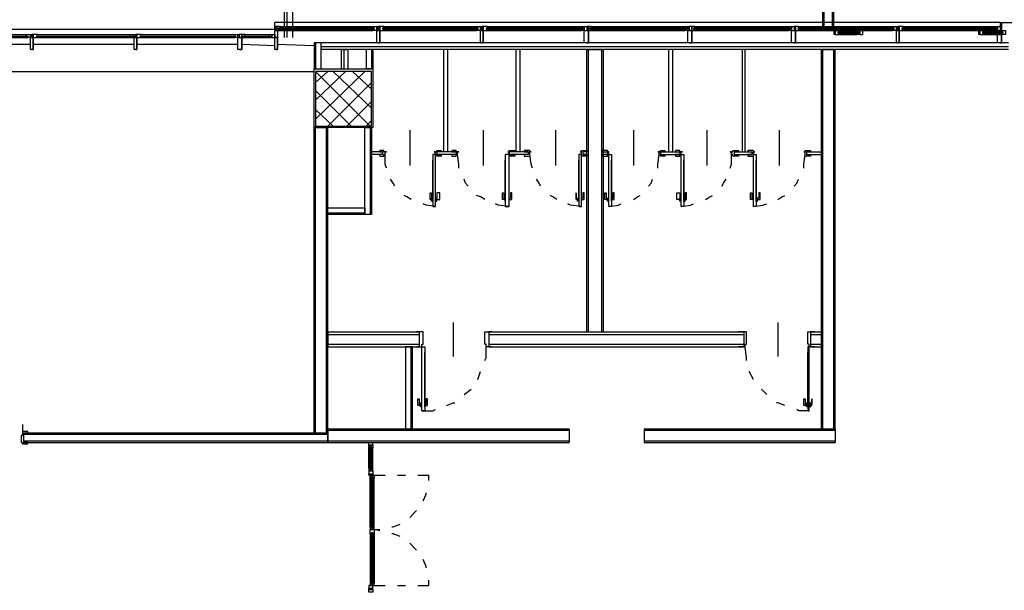
# Model space of a CAD drawing. Units: millimetres. Extents: x -11224 to 94801, y -71218 to -5280.
# Drawn here: x -11210 to -11195, y -71196 to -71188 of the extents above; entities that cross this region are included whole.
import ezdxf

# ---------------------------------------------------------------- set-up
doc = ezdxf.new("R2010")
doc.units = ezdxf.units.MM
doc.header["$LTSCALE"] = 10
doc.layers.add('P', color=250, linetype='Continuous')

msp = doc.modelspace()

# ---------------------------------------------------------------- linework, layer by layer
at = {"layer": 'P', "color": 4, "linetype": 'Continuous'}
for points in [[(-11197.905, -71188.074), (-11197.905, -71184.874)], [(-11197.885, -71188.074), (-11197.885, -71184.874)], [(-11197.765, -71188.074), (-11197.765, -71184.874)], [(-11197.745, -71188.074), (-11197.745, -71184.874)], [(-11205.805, -71187.794), (-11205.805, -71188.174)], [(-11205.765, -71187.794), (-11205.765, -71188.174)], [(-11205.685, -71187.794), (-11205.685, -71188.174)], [(-11218.595, -71188.054), (-11205.945, -71188.054), (-11205.945, -71187.954)], [(-11195.305, -71187.954), (-11205.945, -71187.954)], [(-11195.305, -71187.954), (-11205.945, -71187.954)], [(-11205.925, -71188.074), (-11205.925, -71188.014), (-11205.945, -71188.014), (-11205.945, -71188.074)], [(-11205.925, -71188.074), (-11205.925, -71188.014), (-11205.945, -71188.014), (-11205.945, -71188.074)], [(-11205.925, -71188.014), (-11205.925, -71188.074), (-11205.865, -71188.074), (-11205.865, -71188.014), (-11205.925, -71188.014)], [(-11205.925, -71188.014), (-11205.925, -71188.074), (-11205.865, -71188.074), (-11205.865, -71188.014), (-11205.925, -71188.014)], [(-11205.905, -71188.034), (-11204.485, -71188.034)], [(-11205.865, -71188.054), (-11205.905, -71188.034), (-11205.905, -71188.054), (-11205.865, -71188.034)], [(-11205.905, -71188.034), (-11204.485, -71188.034)], [(-11205.865, -71188.054), (-11205.905, -71188.034), (-11205.905, -71188.054), (-11205.865, -71188.034)], [(-11205.865, -71188.014), (-11204.505, -71188.014)], [(-11205.865, -71188.014), (-11204.505, -71188.014)], [(-11204.445, -71188.014), (-11204.445, -71188.074), (-11204.505, -71188.074), (-11204.505, -71188.014), (-11204.445, -71188.014)], [(-11204.445, -71188.014), (-11204.445, -71188.074), (-11204.505, -71188.074), (-11204.505, -71188.014), (-11204.445, -71188.014)], [(-11204.505, -71188.054), (-11204.485, -71188.034), (-11204.485, -71188.054), (-11204.505, -71188.034)], [(-11204.505, -71188.054), (-11204.485, -71188.034), (-11204.485, -71188.054), (-11204.505, -71188.034)], [(-11204.445, -71188.074), (-11204.445, -71188.014), (-11204.425, -71188.014), (-11204.425, -71188.074)], [(-11204.445, -71188.074), (-11204.445, -71188.014), (-11204.425, -71188.014), (-11204.425, -71188.074)], [(-11204.405, -71188.074), (-11204.405, -71188.014), (-11204.425, -71188.014), (-11204.425, -71188.074)], [(-11204.405, -71188.074), (-11204.405, -71188.014), (-11204.425, -71188.014), (-11204.425, -71188.074)], [(-11204.405, -71188.014), (-11204.405, -71188.074), (-11204.345, -71188.074), (-11204.345, -71188.014), (-11204.405, -71188.014)], [(-11204.405, -71188.014), (-11204.405, -71188.074), (-11204.345, -71188.074), (-11204.345, -71188.014), (-11204.405, -71188.014)], [(-11204.365, -71188.034), (-11202.965, -71188.034)], [(-11204.345, -71188.054), (-11204.365, -71188.034), (-11204.365, -71188.054), (-11204.345, -71188.034)], [(-11204.365, -71188.034), (-11202.965, -71188.034)], [(-11204.345, -71188.054), (-11204.365, -71188.034), (-11204.365, -71188.054), (-11204.345, -71188.034)], [(-11204.345, -71188.014), (-11202.985, -71188.014)], [(-11204.345, -71188.014), (-11202.985, -71188.014)], [(-11202.925, -71188.014), (-11202.925, -71188.074), (-11202.985, -71188.074), (-11202.985, -71188.014), (-11202.925, -71188.014)], [(-11202.925, -71188.014), (-11202.925, -71188.074), (-11202.985, -71188.074), (-11202.985, -71188.014), (-11202.925, -71188.014)], [(-11202.985, -71188.054), (-11202.965, -71188.034), (-11202.965, -71188.054), (-11202.985, -71188.034)], [(-11202.985, -71188.054), (-11202.965, -71188.034), (-11202.965, -71188.054), (-11202.985, -71188.034)], [(-11202.925, -71188.074), (-11202.925, -71188.014), (-11202.905, -71188.014), (-11202.905, -71188.074)], [(-11202.925, -71188.074), (-11202.925, -71188.014), (-11202.905, -71188.014), (-11202.905, -71188.074)], [(-11202.885, -71188.074), (-11202.885, -71188.014), (-11202.905, -71188.014), (-11202.905, -71188.074)], [(-11202.885, -71188.074), (-11202.885, -71188.014), (-11202.905, -71188.014), (-11202.905, -71188.074)], [(-11202.885, -71188.014), (-11202.885, -71188.074), (-11202.825, -71188.074), (-11202.825, -71188.014), (-11202.885, -71188.014)], [(-11202.885, -71188.014), (-11202.885, -71188.074), (-11202.825, -71188.074), (-11202.825, -71188.014), (-11202.885, -71188.014)], [(-11202.845, -71188.034), (-11201.425, -71188.034)], [(-11202.825, -71188.054), (-11202.845, -71188.034), (-11202.845, -71188.054), (-11202.825, -71188.034)], [(-11202.845, -71188.034), (-11201.425, -71188.034)], [(-11202.825, -71188.054), (-11202.845, -71188.034), (-11202.845, -71188.054), (-11202.825, -71188.034)], [(-11202.825, -71188.014), (-11201.445, -71188.014)], [(-11202.825, -71188.014), (-11201.445, -71188.014)], [(-11201.405, -71188.014), (-11201.405, -71188.074), (-11201.445, -71188.074), (-11201.445, -71188.014), (-11201.405, -71188.014)], [(-11201.405, -71188.014), (-11201.405, -71188.074), (-11201.445, -71188.074), (-11201.445, -71188.014), (-11201.405, -71188.014)], [(-11201.445, -71188.054), (-11201.425, -71188.034), (-11201.425, -71188.054), (-11201.445, -71188.034)], [(-11201.445, -71188.054), (-11201.425, -71188.034), (-11201.425, -71188.054), (-11201.445, -71188.034)], [(-11201.405, -71188.074), (-11201.405, -71188.014), (-11201.365, -71188.014), (-11201.365, -71188.074)], [(-11201.405, -71188.074), (-11201.405, -71188.014), (-11201.365, -71188.014), (-11201.365, -71188.074)], [(-11201.345, -71188.074), (-11201.345, -71188.014), (-11201.365, -71188.014), (-11201.365, -71188.074)], [(-11201.345, -71188.074), (-11201.345, -71188.014), (-11201.365, -71188.014), (-11201.365, -71188.074)], [(-11201.345, -71188.014), (-11201.345, -71188.074), (-11201.305, -71188.074), (-11201.305, -71188.014), (-11201.345, -71188.014)], [(-11201.345, -71188.014), (-11201.345, -71188.074), (-11201.305, -71188.074), (-11201.305, -71188.014), (-11201.345, -71188.014)], [(-11201.325, -71188.034), (-11199.905, -71188.034)], [(-11201.305, -71188.054), (-11201.325, -71188.034), (-11201.325, -71188.054), (-11201.305, -71188.034)], [(-11201.325, -71188.034), (-11199.905, -71188.034)], [(-11201.305, -71188.054), (-11201.325, -71188.034), (-11201.325, -71188.054), (-11201.305, -71188.034)], [(-11201.305, -71188.014), (-11199.925, -71188.014)], [(-11201.305, -71188.014), (-11199.925, -71188.014)], [(-11199.885, -71188.014), (-11199.885, -71188.074), (-11199.925, -71188.074), (-11199.925, -71188.014), (-11199.885, -71188.014)], [(-11199.885, -71188.014), (-11199.885, -71188.074), (-11199.925, -71188.074), (-11199.925, -71188.014), (-11199.885, -71188.014)], [(-11199.925, -71188.054), (-11199.905, -71188.034), (-11199.905, -71188.054), (-11199.925, -71188.034)], [(-11199.925, -71188.054), (-11199.905, -71188.034), (-11199.905, -71188.054), (-11199.925, -71188.034)], [(-11199.885, -71188.074), (-11199.885, -71188.014), (-11199.865, -71188.014), (-11199.865, -71188.074)], [(-11199.885, -71188.074), (-11199.885, -71188.014), (-11199.865, -71188.014), (-11199.865, -71188.074)], [(-11199.825, -71188.074), (-11199.825, -71188.014), (-11199.865, -71188.014), (-11199.865, -71188.074)], [(-11199.825, -71188.074), (-11199.825, -71188.014), (-11199.865, -71188.014), (-11199.865, -71188.074)], [(-11199.825, -71188.014), (-11199.825, -71188.074), (-11199.785, -71188.074), (-11199.785, -71188.014), (-11199.825, -71188.014)], [(-11199.825, -71188.014), (-11199.825, -71188.074), (-11199.785, -71188.074), (-11199.785, -71188.014), (-11199.825, -71188.014)], [(-11199.805, -71188.034), (-11198.385, -71188.034)], [(-11199.785, -71188.054), (-11199.805, -71188.034), (-11199.805, -71188.054), (-11199.785, -71188.034)], [(-11199.805, -71188.034), (-11198.385, -71188.034)], [(-11199.785, -71188.054), (-11199.805, -71188.034), (-11199.805, -71188.054), (-11199.785, -71188.034)], [(-11199.785, -71188.014), (-11198.405, -71188.014)], [(-11199.785, -71188.014), (-11198.405, -71188.014)], [(-11198.365, -71188.014), (-11198.365, -71188.074), (-11198.405, -71188.074), (-11198.405, -71188.014), (-11198.365, -71188.014)], [(-11198.365, -71188.014), (-11198.365, -71188.074), (-11198.405, -71188.074), (-11198.405, -71188.014), (-11198.365, -71188.014)], [(-11198.405, -71188.054), (-11198.385, -71188.034), (-11198.385, -71188.054), (-11198.405, -71188.034)], [(-11198.405, -71188.054), (-11198.385, -71188.034), (-11198.385, -71188.054), (-11198.405, -71188.034)], [(-11198.365, -71188.074), (-11198.365, -71188.014), (-11198.325, -71188.014), (-11198.325, -71188.074)], [(-11198.365, -71188.074), (-11198.365, -71188.014), (-11198.325, -71188.014), (-11198.325, -71188.074)], [(-11198.305, -71188.074), (-11198.305, -71188.014), (-11198.325, -71188.014), (-11198.325, -71188.074)], [(-11198.305, -71188.074), (-11198.305, -71188.014), (-11198.325, -71188.014), (-11198.325, -71188.074)], [(-11198.305, -71188.014), (-11198.305, -71188.074), (-11198.265, -71188.074), (-11198.265, -71188.014), (-11198.305, -71188.014)], [(-11198.305, -71188.014), (-11198.305, -71188.074), (-11198.265, -71188.074), (-11198.265, -71188.014), (-11198.305, -71188.014)], [(-11198.265, -71188.014), (-11196.885, -71188.014)], [(-11198.265, -71188.014), (-11196.885, -71188.014)], [(-11198.265, -71188.034), (-11196.865, -71188.034)], [(-11198.265, -71188.054), (-11198.265, -71188.034), (-11198.265, -71188.054), (-11198.265, -71188.034)], [(-11198.265, -71188.034), (-11196.865, -71188.034)], [(-11198.265, -71188.054), (-11198.265, -71188.034), (-11198.265, -71188.054), (-11198.265, -71188.034)], [(-11196.825, -71188.014), (-11196.825, -71188.074), (-11196.885, -71188.074), (-11196.885, -71188.014), (-11196.825, -71188.014)], [(-11196.825, -71188.014), (-11196.825, -71188.074), (-11196.885, -71188.074), (-11196.885, -71188.014), (-11196.825, -71188.014)], [(-11196.885, -71188.054), (-11196.865, -71188.034), (-11196.865, -71188.054), (-11196.885, -71188.034)], [(-11196.885, -71188.054), (-11196.865, -71188.034), (-11196.865, -71188.054), (-11196.885, -71188.034)], [(-11196.825, -71188.074), (-11196.825, -71188.014), (-11196.805, -71188.014), (-11196.805, -71188.074)], [(-11196.825, -71188.074), (-11196.825, -71188.014), (-11196.805, -71188.014), (-11196.805, -71188.074)], [(-11196.785, -71188.074), (-11196.785, -71188.014), (-11196.805, -71188.014), (-11196.805, -71188.074)], [(-11196.785, -71188.074), (-11196.785, -71188.014), (-11196.805, -71188.014), (-11196.805, -71188.074)], [(-11196.785, -71188.014), (-11196.785, -71188.074), (-11196.725, -71188.074), (-11196.725, -71188.014), (-11196.785, -71188.014)], [(-11196.785, -71188.014), (-11196.785, -71188.074), (-11196.725, -71188.074), (-11196.725, -71188.014), (-11196.785, -71188.014)], [(-11196.745, -71188.034), (-11195.365, -71188.034)], [(-11196.725, -71188.054), (-11196.745, -71188.034), (-11196.745, -71188.054), (-11196.725, -71188.034)], [(-11196.745, -71188.034), (-11195.365, -71188.034)], [(-11196.725, -71188.054), (-11196.745, -71188.034), (-11196.745, -71188.054), (-11196.725, -71188.034)], [(-11196.725, -71188.014), (-11195.385, -71188.014)], [(-11196.725, -71188.014), (-11195.385, -71188.014)], [(-11195.345, -71188.014), (-11195.345, -71188.074), (-11195.385, -71188.074), (-11195.385, -71188.014), (-11195.345, -71188.014)], [(-11195.345, -71188.014), (-11195.345, -71188.074), (-11195.385, -71188.074), (-11195.385, -71188.014), (-11195.345, -71188.014)], [(-11195.385, -71188.054), (-11195.365, -71188.034), (-11195.365, -71188.054), (-11195.385, -71188.034)], [(-11195.385, -71188.054), (-11195.365, -71188.034), (-11195.365, -71188.054), (-11195.385, -71188.034)], [(-11195.345, -71188.074), (-11195.345, -71188.014), (-11195.305, -71188.014), (-11195.305, -71188.074)], [(-11195.345, -71188.074), (-11195.345, -71188.014), (-11195.305, -71188.014), (-11195.305, -71188.074)], [(-11195.305, -71187.954), (-11185.705, -71187.954), (-11185.705, -71188.074)], [(-11195.305, -71187.954), (-11195.305, -71188.074)], [(-11195.305, -71187.954), (-11195.305, -71188.074)], [(-11195.305, -71187.954), (-11185.705, -71187.954), (-11185.705, -71188.074)], [(-11195.305, -71187.954), (-11195.305, -71188.074)], [(-11195.305, -71187.954), (-11195.305, -71188.074)], [(-11195.285, -71187.954), (-11185.745, -71187.954), (-11185.745, -71188.074)], [(-11195.285, -71187.954), (-11195.285, -71188.074)], [(-11195.285, -71187.954), (-11185.745, -71187.954), (-11185.745, -71188.074)], [(-11195.285, -71187.954), (-11195.285, -71188.074)], [(-11210.965, -71188.154), (-11209.565, -71188.154)], [(-11210.965, -71188.174), (-11209.565, -71188.174)], [(-11210.945, -71188.134), (-11209.585, -71188.134)], [(-11210.945, -71188.174), (-11209.585, -71188.174)], [(-11209.525, -71188.134), (-11209.525, -71188.174), (-11209.585, -71188.174), (-11209.585, -71188.134), (-11209.525, -71188.134)], [(-11209.585, -71188.174), (-11209.565, -71188.154), (-11209.565, -71188.174), (-11209.585, -71188.154)], [(-11209.525, -71188.174), (-11209.525, -71188.134), (-11209.505, -71188.134), (-11209.505, -71188.174)], [(-11209.525, -71188.174), (-11209.505, -71188.174)], [(-11209.505, -71188.354), (-11209.525, -71188.354), (-11209.525, -71188.174)], [(-11209.485, -71188.174), (-11209.485, -71188.354), (-11209.525, -71188.354), (-11209.525, -71188.174), (-11209.485, -71188.174)], [(-11209.485, -71188.174), (-11209.485, -71188.134), (-11209.505, -71188.134), (-11209.505, -71188.174)], [(-11209.485, -71188.174), (-11209.505, -71188.174)], [(-11209.505, -71188.354), (-11209.485, -71188.354), (-11209.485, -71188.174)], [(-11209.485, -71188.134), (-11209.485, -71188.174), (-11209.425, -71188.174), (-11209.425, -71188.134), (-11209.485, -71188.134)], [(-11209.445, -71188.154), (-11208.025, -71188.154)], [(-11209.425, -71188.174), (-11209.445, -71188.154), (-11209.445, -71188.174), (-11209.425, -71188.154)], [(-11209.445, -71188.174), (-11208.025, -71188.174)], [(-11209.425, -71188.134), (-11208.065, -71188.134)], [(-11209.425, -71188.174), (-11208.065, -71188.174)], [(-11208.005, -71188.134), (-11208.005, -71188.174), (-11208.065, -71188.174), (-11208.065, -71188.134), (-11208.005, -71188.134)], [(-11208.065, -71188.174), (-11208.025, -71188.154), (-11208.025, -71188.174), (-11208.065, -71188.154)], [(-11208.005, -71188.174), (-11208.005, -71188.134), (-11207.985, -71188.134), (-11207.985, -71188.174)], [(-11208.005, -71188.174), (-11207.985, -71188.174)], [(-11207.985, -71188.354), (-11208.005, -71188.354), (-11208.005, -71188.174)], [(-11207.965, -71188.174), (-11207.965, -71188.354), (-11208.005, -71188.354), (-11208.005, -71188.174), (-11207.965, -71188.174)], [(-11207.965, -71188.174), (-11207.965, -71188.134), (-11207.985, -71188.134), (-11207.985, -71188.174)], [(-11207.965, -71188.174), (-11207.985, -71188.174)], [(-11207.985, -71188.354), (-11207.965, -71188.354), (-11207.965, -71188.174)], [(-11207.965, -71188.134), (-11207.965, -71188.174), (-11207.905, -71188.174), (-11207.905, -71188.134), (-11207.965, -71188.134)], [(-11207.925, -71188.154), (-11206.525, -71188.154)], [(-11207.905, -71188.174), (-11207.925, -71188.154), (-11207.925, -71188.174), (-11207.905, -71188.154)], [(-11207.925, -71188.174), (-11206.525, -71188.174)], [(-11207.905, -71188.134), (-11206.525, -71188.134)], [(-11207.905, -71188.174), (-11206.525, -71188.174)], [(-11206.485, -71188.134), (-11206.485, -71188.174), (-11206.525, -71188.174), (-11206.525, -71188.134), (-11206.485, -71188.134)], [(-11206.525, -71188.174), (-11206.525, -71188.154), (-11206.525, -71188.174), (-11206.525, -71188.154)], [(-11206.485, -71188.174), (-11206.485, -71188.134), (-11206.465, -71188.134), (-11206.465, -71188.174)], [(-11206.485, -71188.174), (-11206.465, -71188.174)], [(-11206.465, -71188.354), (-11206.485, -71188.354), (-11206.485, -71188.174)], [(-11206.425, -71188.174), (-11206.425, -71188.354), (-11206.485, -71188.354), (-11206.485, -71188.174), (-11206.425, -71188.174)], [(-11206.425, -71188.174), (-11206.425, -71188.134), (-11206.465, -71188.134), (-11206.465, -71188.174)], [(-11206.425, -71188.174), (-11206.425, -71188.134), (-11206.465, -71188.134), (-11206.465, -71188.174)], [(-11206.425, -71188.174), (-11206.465, -71188.174)], [(-11206.465, -71188.354), (-11206.425, -71188.354), (-11206.425, -71188.174)], [(-11206.425, -71188.174), (-11206.465, -71188.174)], [(-11206.425, -71188.134), (-11206.425, -71188.174), (-11206.385, -71188.174), (-11206.385, -71188.134), (-11206.425, -71188.134)], [(-11206.425, -71188.134), (-11206.425, -71188.174), (-11206.385, -71188.174), (-11206.385, -71188.134), (-11206.425, -71188.134)], [(-11206.405, -71188.154), (-11206.005, -71188.154)], [(-11206.385, -71188.174), (-11206.405, -71188.154), (-11206.405, -71188.174), (-11206.385, -71188.154)], [(-11206.405, -71188.154), (-11206.005, -71188.154)], [(-11206.385, -71188.174), (-11206.405, -71188.154), (-11206.405, -71188.174), (-11206.385, -71188.154)], [(-11206.405, -71188.174), (-11206.005, -71188.174)], [(-11206.405, -71188.174), (-11206.005, -71188.174)], [(-11206.385, -71188.134), (-11206.025, -71188.134)], [(-11206.385, -71188.134), (-11206.025, -71188.134)], [(-11206.385, -71188.174), (-11206.025, -71188.174)], [(-11206.385, -71188.174), (-11206.025, -71188.174)], [(-11205.985, -71188.134), (-11205.985, -71188.174), (-11206.025, -71188.174), (-11206.025, -71188.134), (-11205.985, -71188.134)], [(-11205.985, -71188.134), (-11205.985, -71188.174), (-11206.025, -71188.174), (-11206.025, -71188.134), (-11205.985, -71188.134)], [(-11206.025, -71188.174), (-11206.005, -71188.154), (-11206.005, -71188.174), (-11206.025, -71188.154)], [(-11206.025, -71188.174), (-11206.005, -71188.154), (-11206.005, -71188.174), (-11206.025, -71188.154)], [(-11205.985, -71188.174), (-11205.985, -71188.134), (-11205.945, -71188.134), (-11205.945, -71188.174)], [(-11205.985, -71188.174), (-11205.985, -71188.134), (-11205.945, -71188.134), (-11205.945, -71188.174)], [(-11205.985, -71188.174), (-11205.945, -71188.174)], [(-11205.985, -71188.174), (-11205.945, -71188.174)], [(-11205.925, -71188.074), (-11205.945, -71188.074)], [(-11205.905, -71188.074), (-11205.905, -71188.174), (-11205.945, -71188.174), (-11205.945, -71188.074), (-11205.905, -71188.074)], [(-11205.925, -71188.074), (-11205.945, -71188.074)], [(-11205.905, -71188.074), (-11205.905, -71188.174), (-11205.945, -71188.174), (-11205.945, -71188.074), (-11205.905, -71188.074)], [(-11205.925, -71188.354), (-11205.945, -71188.354), (-11205.945, -71188.174)], [(-11205.905, -71188.174), (-11205.905, -71188.354), (-11205.945, -71188.354), (-11205.945, -71188.174), (-11205.905, -71188.174)], [(-11205.925, -71188.354), (-11205.945, -71188.354), (-11205.945, -71188.174)], [(-11205.905, -71188.174), (-11205.905, -71188.354), (-11205.945, -71188.354), (-11205.945, -71188.174), (-11205.905, -71188.174)], [(-11205.925, -71188.354), (-11205.905, -71188.354), (-11205.905, -71188.174)], [(-11205.925, -71188.354), (-11205.905, -71188.354), (-11205.905, -71188.174)], [(-11205.905, -71188.054), (-11204.485, -71188.054)], [(-11205.905, -71188.054), (-11204.485, -71188.054)], [(-11205.865, -71188.074), (-11204.505, -71188.074)], [(-11205.865, -71188.074), (-11204.505, -71188.074)], [(-11204.445, -71188.074), (-11204.425, -71188.074)], [(-11204.445, -71188.074), (-11204.425, -71188.074)], [(-11204.425, -71188.254), (-11204.445, -71188.254), (-11204.445, -71188.074)], [(-11204.405, -71188.074), (-11204.405, -71188.254), (-11204.445, -71188.254), (-11204.445, -71188.074), (-11204.405, -71188.074)], [(-11204.405, -71188.074), (-11204.425, -71188.074)], [(-11204.405, -71188.074), (-11204.425, -71188.074)], [(-11204.425, -71188.254), (-11204.405, -71188.254), (-11204.405, -71188.074)], [(-11204.365, -71188.054), (-11202.965, -71188.054)], [(-11204.365, -71188.054), (-11202.965, -71188.054)], [(-11204.345, -71188.074), (-11202.985, -71188.074)], [(-11204.345, -71188.074), (-11202.985, -71188.074)], [(-11202.925, -71188.074), (-11202.905, -71188.074)], [(-11202.925, -71188.074), (-11202.905, -71188.074)], [(-11202.905, -71188.254), (-11202.925, -71188.254), (-11202.925, -71188.074)], [(-11202.885, -71188.074), (-11202.885, -71188.254), (-11202.925, -71188.254), (-11202.925, -71188.074), (-11202.885, -71188.074)], [(-11202.885, -71188.074), (-11202.905, -71188.074)], [(-11202.885, -71188.074), (-11202.905, -71188.074)], [(-11202.905, -71188.254), (-11202.885, -71188.254), (-11202.885, -71188.074)], [(-11202.845, -71188.054), (-11201.425, -71188.054)], [(-11202.845, -71188.054), (-11201.425, -71188.054)], [(-11202.825, -71188.074), (-11201.445, -71188.074)], [(-11202.825, -71188.074), (-11201.445, -71188.074)], [(-11201.405, -71188.074), (-11201.365, -71188.074)], [(-11201.405, -71188.074), (-11201.365, -71188.074)], [(-11201.365, -71188.254), (-11201.405, -71188.254), (-11201.405, -71188.074)], [(-11201.345, -71188.074), (-11201.345, -71188.254), (-11201.405, -71188.254), (-11201.405, -71188.074), (-11201.345, -71188.074)], [(-11201.345, -71188.074), (-11201.365, -71188.074)], [(-11201.345, -71188.074), (-11201.365, -71188.074)], [(-11201.365, -71188.254), (-11201.345, -71188.254), (-11201.345, -71188.074)], [(-11201.325, -71188.054), (-11199.905, -71188.054)], [(-11201.325, -71188.054), (-11199.905, -71188.054)], [(-11201.305, -71188.074), (-11199.925, -71188.074)], [(-11201.305, -71188.074), (-11199.925, -71188.074)], [(-11199.885, -71188.074), (-11199.865, -71188.074)], [(-11199.885, -71188.074), (-11199.865, -71188.074)], [(-11199.865, -71188.254), (-11199.885, -71188.254), (-11199.885, -71188.074)], [(-11199.825, -71188.074), (-11199.825, -71188.254), (-11199.885, -71188.254), (-11199.885, -71188.074), (-11199.825, -71188.074)], [(-11199.825, -71188.074), (-11199.865, -71188.074)], [(-11199.825, -71188.074), (-11199.865, -71188.074)], [(-11199.865, -71188.254), (-11199.825, -71188.254), (-11199.825, -71188.074)], [(-11199.805, -71188.054), (-11198.385, -71188.054)], [(-11199.805, -71188.054), (-11198.385, -71188.054)], [(-11199.785, -71188.074), (-11198.405, -71188.074)], [(-11199.785, -71188.074), (-11198.405, -71188.074)], [(-11198.365, -71188.074), (-11198.325, -71188.074)], [(-11198.365, -71188.074), (-11198.325, -71188.074)], [(-11198.325, -71188.254), (-11198.365, -71188.254), (-11198.365, -71188.074)], [(-11198.305, -71188.074), (-11198.305, -71188.254), (-11198.365, -71188.254), (-11198.365, -71188.074), (-11198.305, -71188.074)], [(-11198.305, -71188.074), (-11198.325, -71188.074)], [(-11198.305, -71188.074), (-11198.325, -71188.074)], [(-11198.325, -71188.254), (-11198.305, -71188.254), (-11198.305, -71188.074)], [(-11198.265, -71188.054), (-11196.865, -71188.054)], [(-11198.265, -71188.054), (-11196.865, -71188.054)], [(-11198.265, -71188.074), (-11196.885, -71188.074)], [(-11198.265, -71188.074), (-11196.885, -71188.074)], [(-11197.725, -71188.134), (-11197.725, -71188.074), (-11197.745, -71188.074), (-11197.745, -71188.134)], [(-11197.725, -71188.134), (-11197.745, -71188.134)], [(-11197.725, -71188.074), (-11197.725, -71188.134), (-11197.665, -71188.134), (-11197.665, -71188.074), (-11197.725, -71188.074)], [(-11197.685, -71188.094), (-11197.385, -71188.094)], [(-11197.665, -71188.114), (-11197.685, -71188.094), (-11197.685, -71188.114), (-11197.665, -71188.094)], [(-11197.685, -71188.114), (-11197.385, -71188.114)], [(-11197.665, -71188.074), (-11197.405, -71188.074)], [(-11197.665, -71188.134), (-11197.405, -71188.134)], [(-11197.365, -71188.074), (-11197.365, -71188.134), (-11197.405, -71188.134), (-11197.405, -71188.074), (-11197.365, -71188.074)], [(-11197.405, -71188.114), (-11197.385, -71188.094), (-11197.385, -71188.114), (-11197.405, -71188.094)], [(-11197.365, -71188.134), (-11197.365, -71188.074), (-11197.325, -71188.074), (-11197.325, -71188.134)], [(-11197.365, -71188.134), (-11197.325, -71188.134)], [(-11196.825, -71188.074), (-11196.805, -71188.074)], [(-11196.825, -71188.074), (-11196.805, -71188.074)], [(-11196.805, -71188.254), (-11196.825, -71188.254), (-11196.825, -71188.074)], [(-11196.785, -71188.074), (-11196.785, -71188.254), (-11196.825, -71188.254), (-11196.825, -71188.074), (-11196.785, -71188.074)], [(-11196.785, -71188.074), (-11196.805, -71188.074)], [(-11196.785, -71188.074), (-11196.805, -71188.074)], [(-11196.805, -71188.254), (-11196.785, -71188.254), (-11196.785, -71188.074)], [(-11196.745, -71188.054), (-11195.365, -71188.054)], [(-11196.745, -71188.054), (-11195.365, -71188.054)], [(-11196.725, -71188.074), (-11195.385, -71188.074)], [(-11196.725, -71188.074), (-11195.385, -71188.074)], [(-11195.605, -71188.134), (-11195.605, -71188.074), (-11195.625, -71188.074), (-11195.625, -71188.134)], [(-11195.605, -71188.134), (-11195.625, -71188.134)], [(-11195.605, -71188.074), (-11195.605, -71188.134), (-11195.545, -71188.134), (-11195.545, -71188.074), (-11195.605, -71188.074)], [(-11195.565, -71188.094), (-11195.265, -71188.094)], [(-11195.545, -71188.114), (-11195.565, -71188.094), (-11195.565, -71188.114), (-11195.545, -71188.094)], [(-11195.565, -71188.114), (-11195.265, -71188.114)], [(-11195.545, -71188.074), (-11195.285, -71188.074)], [(-11195.545, -71188.134), (-11195.285, -71188.134)], [(-11195.345, -71188.074), (-11195.305, -71188.074)], [(-11195.345, -71188.074), (-11195.305, -71188.074)], [(-11195.305, -71188.254), (-11195.345, -71188.254), (-11195.345, -71188.074)], [(-11195.285, -71188.074), (-11195.285, -71188.254), (-11195.345, -71188.254), (-11195.345, -71188.074), (-11195.285, -71188.074)], [(-11195.305, -71188.254), (-11195.285, -71188.254), (-11195.285, -71188.074)], [(-11195.225, -71188.074), (-11195.225, -71188.134), (-11195.285, -71188.134), (-11195.285, -71188.074), (-11195.225, -71188.074)], [(-11195.285, -71188.114), (-11195.265, -71188.094), (-11195.265, -71188.114), (-11195.285, -71188.094)], [(-11211.005, -71188.274), (-11209.525, -71188.274)], [(-11209.485, -71188.274), (-11208.005, -71188.274)], [(-11207.965, -71188.274), (-11206.485, -71188.274)], [(-11206.425, -71188.274), (-11205.945, -71188.294)], [(-11205.905, -71188.274), (-11205.365, -71188.294)], [(-11205.365, -71188.254), (-11205.365, -71188.634)], [(-11205.265, -71188.634), (-11205.265, -71188.254), (-11205.365, -71188.254)], [(-11205.345, -71188.254), (-11205.345, -71188.634)], [(-11195.185, -71188.254), (-11205.265, -71188.254)], [(-11205.265, -71188.354), (-11205.265, -71188.254)], [(-11195.185, -71188.314), (-11205.265, -71188.314)], [(-11195.285, -71188.254), (-11195.305, -71188.254)], [(-11195.185, -71188.354), (-11205.265, -71188.354)], [(-11204.965, -71188.634), (-11204.965, -71188.354)], [(-11204.965, -71188.354), (-11204.865, -71188.354)], [(-11204.925, -71188.634), (-11204.925, -71188.354)], [(-11204.865, -71188.634), (-11204.865, -71188.354)], [(-11204.605, -71188.354), (-11204.605, -71188.634)], [(-11204.505, -71188.354), (-11204.605, -71188.354)], [(-11204.525, -71188.354), (-11204.525, -71188.634)], [(-11204.505, -71188.354), (-11204.505, -71188.634)], [(-11203.465, -71189.854), (-11203.465, -71188.354)], [(-11203.405, -71189.854), (-11203.405, -71188.354)], [(-11202.405, -71189.854), (-11202.405, -71188.354)], [(-11202.345, -71189.854), (-11202.345, -71188.354)], [(-11201.365, -71192.494), (-11201.365, -71188.354)], [(-11201.365, -71188.354), (-11201.125, -71188.354)], [(-11201.345, -71192.494), (-11201.345, -71188.354)], [(-11201.145, -71192.494), (-11201.145, -71188.354)], [(-11201.125, -71192.494), (-11201.125, -71188.354)], [(-11200.165, -71189.854), (-11200.165, -71188.354)], [(-11200.105, -71189.854), (-11200.105, -71188.354)], [(-11199.085, -71189.854), (-11199.085, -71188.354)], [(-11199.045, -71189.854), (-11199.045, -71188.354)], [(-11197.925, -71193.914), (-11197.925, -71188.354)], [(-11197.925, -71188.354), (-11197.725, -71188.354)], [(-11197.905, -71193.914), (-11197.905, -71188.354)], [(-11197.745, -71193.914), (-11197.745, -71188.354)], [(-11197.725, -71193.914), (-11197.725, -71188.354)], [(-11210.505, -71188.674), (-11205.365, -71188.674)], [(-11205.365, -71188.634), (-11205.265, -71188.634)], [(-11205.365, -71189.494), (-11205.365, -71188.634), (-11204.505, -71188.634), (-11204.505, -71189.494), (-11205.365, -71189.494)], [(-11205.365, -71189.474), (-11205.365, -71188.694)], [(-11205.345, -71188.834), (-11205.165, -71188.674)], [(-11205.345, -71189.094), (-11204.905, -71188.674)], [(-11205.345, -71189.374), (-11204.625, -71188.674)], [(-11204.545, -71189.474), (-11205.345, -71188.674)], [(-11205.345, -71188.834), (-11205.165, -71188.674)], [(-11205.345, -71189.094), (-11204.905, -71188.674)], [(-11205.345, -71189.374), (-11204.625, -71188.674)], [(-11204.545, -71189.474), (-11205.345, -71188.674)], [(-11205.345, -71188.674), (-11205.345, -71189.474), (-11204.525, -71189.474), (-11204.525, -71188.674), (-11205.345, -71188.674)], [(-11204.525, -71189.214), (-11205.085, -71188.674)], [(-11204.525, -71189.214), (-11205.085, -71188.674)], [(-11204.965, -71188.634), (-11204.845, -71188.634)], [(-11204.525, -71188.934), (-11204.805, -71188.674)], [(-11204.525, -71188.934), (-11204.805, -71188.674)], [(-11204.505, -71188.634), (-11204.605, -71188.634)], [(-11204.525, -71188.674), (-11204.545, -71188.674)], [(-11204.525, -71188.674), (-11204.545, -71188.674)], [(-11205.165, -71189.474), (-11204.525, -71188.834)], [(-11205.165, -71189.474), (-11204.525, -71188.834)], [(-11204.825, -71189.474), (-11205.345, -71188.954)], [(-11204.825, -71189.474), (-11205.345, -71188.954)], [(-11204.885, -71189.474), (-11204.525, -71189.114)], [(-11204.885, -71189.474), (-11204.525, -71189.114)], [(-11205.085, -71189.474), (-11205.345, -71189.234)], [(-11205.085, -71189.474), (-11205.345, -71189.234)], [(-11204.605, -71189.474), (-11204.525, -71189.394)], [(-11204.605, -71189.474), (-11204.525, -71189.394)], [(-11205.365, -71193.974), (-11205.365, -71189.494)], [(-11205.365, -71189.494), (-11205.165, -71189.494)], [(-11205.345, -71193.974), (-11205.345, -71189.494)], [(-11205.185, -71193.974), (-11205.185, -71189.494)], [(-11205.165, -71193.974), (-11205.165, -71189.494)], [(-11204.625, -71190.774), (-11204.625, -71189.494), (-11204.525, -71189.494)], [(-11204.545, -71189.494), (-11204.545, -71190.774)], [(-11204.525, -71189.494), (-11204.525, -71190.774)], [(-11203.965, -71189.534), (-11203.965, -71190.054)], [(-11202.885, -71189.534), (-11202.885, -71190.054)], [(-11201.825, -71189.534), (-11201.825, -71190.054)], [(-11200.685, -71189.534), (-11200.685, -71190.054)], [(-11199.605, -71189.534), (-11199.605, -71190.054)], [(-11198.545, -71189.534), (-11198.545, -71190.054)], [(-11204.365, -71189.854), (-11204.525, -71189.854)], [(-11204.365, -71189.894), (-11204.525, -71189.894)], [(-11204.345, -71189.894), (-11204.325, -71189.894), (-11204.325, -71189.854), (-11204.305, -71189.854), (-11204.305, -71189.854), (-11204.345, -71189.854), (-11204.345, -71189.834), (-11204.405, -71189.834), (-11204.405, -71189.854), (-11204.365, -71189.854), (-11204.365, -71189.894), (-11204.405, -71189.894), (-11204.405, -71189.914), (-11204.345, -71189.914), (-11204.345, -71189.894)], [(-11204.305, -71190.094), (-11204.325, -71190.034), (-11204.325, -71189.894)], [(-11203.585, -71190.654), (-11203.585, -71189.894), (-11203.625, -71189.894), (-11203.625, -71190.654), (-11203.585, -71190.654)], [(-11203.565, -71189.894), (-11203.585, -71189.894), (-11203.585, -71189.854), (-11203.605, -71189.854), (-11203.605, -71189.854), (-11203.565, -71189.854), (-11203.565, -71189.834), (-11203.505, -71189.834), (-11203.505, -71189.854), (-11203.565, -71189.854), (-11203.565, -71189.894), (-11203.505, -71189.894), (-11203.505, -71189.914), (-11203.565, -71189.914), (-11203.565, -71189.894)], [(-11203.285, -71189.854), (-11203.565, -71189.854)], [(-11203.285, -71189.894), (-11203.565, -71189.894)], [(-11203.285, -71189.894), (-11203.265, -71189.894), (-11203.265, -71189.854), (-11203.245, -71189.854), (-11203.245, -71189.854), (-11203.285, -71189.854), (-11203.285, -71189.834), (-11203.345, -71189.834), (-11203.345, -71189.854), (-11203.285, -71189.854), (-11203.285, -71189.894), (-11203.345, -71189.894), (-11203.345, -71189.914), (-11203.285, -71189.914), (-11203.285, -71189.894)], [(-11203.245, -71190.094), (-11203.245, -71190.034), (-11203.265, -71189.894)], [(-11202.505, -71190.654), (-11202.505, -71189.894), (-11202.565, -71189.894), (-11202.565, -71190.654), (-11202.505, -71190.654)], [(-11202.505, -71189.894), (-11202.505, -71189.894), (-11202.505, -71189.854), (-11202.525, -71189.854), (-11202.525, -71189.854), (-11202.505, -71189.854), (-11202.505, -71189.834), (-11202.425, -71189.834), (-11202.425, -71189.854), (-11202.505, -71189.854), (-11202.505, -71189.894), (-11202.425, -71189.894), (-11202.425, -71189.914), (-11202.505, -71189.914), (-11202.505, -71189.894)], [(-11202.225, -71189.854), (-11202.505, -71189.854)], [(-11202.225, -71189.894), (-11202.505, -71189.894)], [(-11202.205, -71189.894), (-11202.205, -71189.894), (-11202.205, -71189.854), (-11202.185, -71189.854), (-11202.185, -71189.854), (-11202.205, -71189.854), (-11202.205, -71189.834), (-11202.285, -71189.834), (-11202.285, -71189.854), (-11202.225, -71189.854), (-11202.225, -71189.894), (-11202.285, -71189.894), (-11202.285, -71189.914), (-11202.205, -71189.914), (-11202.205, -71189.894)], [(-11202.165, -71190.094), (-11202.185, -71190.034), (-11202.205, -71189.894)], [(-11201.445, -71190.654), (-11201.445, -71189.894), (-11201.485, -71189.894), (-11201.485, -71190.654), (-11201.445, -71190.654)], [(-11201.445, -71189.894), (-11201.445, -71189.894), (-11201.445, -71189.854), (-11201.465, -71189.854), (-11201.465, -71189.854), (-11201.445, -71189.854), (-11201.445, -71189.834), (-11201.365, -71189.834), (-11201.365, -71189.854), (-11201.425, -71189.854), (-11201.425, -71189.894), (-11201.365, -71189.894), (-11201.365, -71189.914), (-11201.445, -71189.914), (-11201.445, -71189.894)], [(-11201.365, -71189.854), (-11201.425, -71189.854)], [(-11201.365, -71189.894), (-11201.425, -71189.894)], [(-11201.065, -71189.894), (-11201.045, -71189.894), (-11201.045, -71189.854), (-11201.045, -71189.854), (-11201.045, -71189.854), (-11201.065, -71189.854), (-11201.065, -71189.834), (-11201.145, -71189.834), (-11201.145, -71189.854), (-11201.065, -71189.854), (-11201.065, -71189.894), (-11201.145, -71189.894), (-11201.145, -71189.914), (-11201.065, -71189.914), (-11201.065, -71189.894)], [(-11201.045, -71190.654), (-11201.045, -71189.894), (-11201.005, -71189.894), (-11201.005, -71190.654), (-11201.045, -71190.654)], [(-11200.285, -71189.894), (-11200.305, -71189.894), (-11200.305, -71189.854), (-11200.325, -71189.854), (-11200.325, -71189.854), (-11200.285, -71189.854), (-11200.285, -71189.834), (-11200.225, -71189.834), (-11200.225, -71189.854), (-11200.285, -71189.854), (-11200.285, -71189.894), (-11200.225, -71189.894), (-11200.225, -71189.914), (-11200.285, -71189.914), (-11200.285, -71189.894)], [(-11200.325, -71190.094), (-11200.325, -71190.034), (-11200.305, -71189.894)], [(-11200.285, -71189.854), (-11200.005, -71189.854)], [(-11200.285, -71189.894), (-11200.005, -71189.894)], [(-11200.005, -71189.894), (-11199.985, -71189.894), (-11199.985, -71189.854), (-11199.965, -71189.854), (-11199.965, -71189.854), (-11200.005, -71189.854), (-11200.005, -71189.834), (-11200.065, -71189.834), (-11200.065, -71189.854), (-11200.005, -71189.854), (-11200.005, -71189.894), (-11200.065, -71189.894), (-11200.065, -71189.914), (-11200.005, -71189.914), (-11200.005, -71189.894)], [(-11199.985, -71190.654), (-11199.985, -71189.894), (-11199.945, -71189.894), (-11199.945, -71190.654), (-11199.985, -71190.654)], [(-11199.225, -71189.894), (-11199.245, -71189.894), (-11199.245, -71189.854), (-11199.265, -71189.854), (-11199.265, -71189.854), (-11199.225, -71189.854), (-11199.225, -71189.834), (-11199.145, -71189.834), (-11199.145, -71189.854), (-11199.205, -71189.854), (-11199.205, -71189.894), (-11199.145, -71189.894), (-11199.145, -71189.914), (-11199.225, -71189.914), (-11199.225, -71189.894)], [(-11199.265, -71190.094), (-11199.245, -71190.034), (-11199.245, -71189.894)], [(-11199.205, -71189.854), (-11198.945, -71189.854)], [(-11199.205, -71189.894), (-11198.945, -71189.894)], [(-11198.925, -71189.894), (-11198.925, -71189.894), (-11198.925, -71189.854), (-11198.905, -71189.854), (-11198.905, -71189.854), (-11198.925, -71189.854), (-11198.925, -71189.834), (-11199.005, -71189.834), (-11199.005, -71189.854), (-11198.945, -71189.854), (-11198.945, -71189.894), (-11199.005, -71189.894), (-11199.005, -71189.914), (-11198.925, -71189.914), (-11198.925, -71189.894)], [(-11198.925, -71190.654), (-11198.925, -71189.894), (-11198.885, -71189.894), (-11198.885, -71190.654), (-11198.925, -71190.654)], [(-11198.165, -71189.894), (-11198.165, -71189.894), (-11198.165, -71189.854), (-11198.185, -71189.854), (-11198.185, -71189.854), (-11198.165, -71189.854), (-11198.165, -71189.834), (-11198.085, -71189.834), (-11198.085, -71189.854), (-11198.145, -71189.854), (-11198.145, -71189.894), (-11198.085, -71189.894), (-11198.085, -71189.914), (-11198.165, -71189.914), (-11198.165, -71189.894)], [(-11198.185, -71190.094), (-11198.185, -71190.034), (-11198.165, -71189.894)], [(-11198.145, -71189.854), (-11197.925, -71189.854)], [(-11198.145, -71189.894), (-11197.925, -71189.894)], [(-11203.625, -71190.574), (-11203.625, -71189.974)], [(-11202.565, -71190.574), (-11202.565, -71189.974)], [(-11201.485, -71190.574), (-11201.485, -71189.974)], [(-11201.005, -71190.574), (-11201.005, -71189.974)], [(-11199.945, -71190.574), (-11199.945, -71189.974)], [(-11198.885, -71190.574), (-11198.885, -71189.974)], [(-11204.185, -71190.354), (-11204.205, -71190.314), (-11204.245, -71190.254)], [(-11203.105, -71190.354), (-11203.145, -71190.314), (-11203.165, -71190.254)], [(-11202.045, -71190.354), (-11202.065, -71190.314), (-11202.105, -71190.254)], [(-11200.465, -71190.354), (-11200.425, -71190.314), (-11200.405, -71190.254)], [(-11199.385, -71190.354), (-11199.365, -71190.314), (-11199.325, -71190.254)], [(-11198.325, -71190.354), (-11198.285, -71190.314), (-11198.265, -71190.254)], [(-11203.945, -71190.554), (-11204.005, -71190.514), (-11204.045, -71190.494)], [(-11203.645, -71190.554), (-11203.665, -71190.554), (-11203.665, -71190.454), (-11203.645, -71190.454), (-11203.645, -71190.534), (-11203.645, -71190.534)], [(-11203.565, -71190.554), (-11203.525, -71190.554), (-11203.525, -71190.454), (-11203.565, -71190.454), (-11203.565, -71190.534), (-11203.565, -71190.534)], [(-11202.865, -71190.554), (-11202.925, -71190.514), (-11202.985, -71190.494)], [(-11202.565, -71190.554), (-11202.605, -71190.554), (-11202.605, -71190.454), (-11202.585, -71190.454), (-11202.585, -71190.534), (-11202.565, -71190.534)], [(-11202.505, -71190.554), (-11202.465, -71190.554), (-11202.465, -71190.454), (-11202.485, -71190.454), (-11202.485, -71190.534), (-11202.505, -71190.534)], [(-11201.805, -71190.554), (-11201.865, -71190.514), (-11201.905, -71190.494)], [(-11201.505, -71190.554), (-11201.525, -71190.554), (-11201.525, -71190.454), (-11201.525, -71190.454), (-11201.525, -71190.534), (-11201.505, -71190.534)], [(-11201.445, -71190.554), (-11201.405, -71190.554), (-11201.405, -71190.454), (-11201.425, -71190.454), (-11201.425, -71190.534), (-11201.445, -71190.534)], [(-11201.065, -71190.554), (-11201.105, -71190.554), (-11201.105, -71190.454), (-11201.085, -71190.454), (-11201.085, -71190.534), (-11201.065, -71190.534)], [(-11201.005, -71190.554), (-11200.965, -71190.554), (-11200.965, -71190.454), (-11200.985, -71190.454), (-11200.985, -71190.534), (-11201.005, -71190.534)], [(-11200.685, -71190.554), (-11200.625, -71190.514), (-11200.585, -71190.494)], [(-11200.005, -71190.554), (-11200.045, -71190.554), (-11200.045, -71190.454), (-11200.005, -71190.454), (-11200.005, -71190.534), (-11200.005, -71190.534)], [(-11199.925, -71190.554), (-11199.905, -71190.554), (-11199.905, -71190.454), (-11199.925, -71190.454), (-11199.925, -71190.534), (-11199.925, -71190.534)], [(-11199.625, -71190.554), (-11199.565, -71190.514), (-11199.525, -71190.494)], [(-11198.925, -71190.554), (-11198.965, -71190.554), (-11198.965, -71190.454), (-11198.945, -71190.454), (-11198.945, -71190.534), (-11198.925, -71190.534)], [(-11198.865, -71190.554), (-11198.825, -71190.554), (-11198.825, -71190.454), (-11198.845, -71190.454), (-11198.845, -71190.534), (-11198.865, -71190.534)], [(-11198.565, -71190.554), (-11198.505, -71190.514), (-11198.465, -71190.494)], [(-11203.585, -71190.654), (-11203.725, -71190.634), (-11203.765, -71190.614)], [(-11203.625, -71190.574), (-11203.645, -71190.574), (-11203.645, -71190.534), (-11203.625, -71190.534)], [(-11203.645, -71190.534), (-11203.645, -71190.534)], [(-11203.585, -71190.574), (-11203.565, -71190.574), (-11203.565, -71190.534), (-11203.585, -71190.534)], [(-11202.505, -71190.654), (-11202.665, -71190.634), (-11202.705, -71190.614)], [(-11202.565, -71190.534), (-11202.585, -71190.534)], [(-11202.565, -71190.574), (-11202.565, -71190.574), (-11202.565, -71190.534), (-11202.565, -71190.534)], [(-11202.505, -71190.574), (-11202.505, -71190.574), (-11202.505, -71190.534), (-11202.505, -71190.534)], [(-11201.445, -71190.654), (-11201.605, -71190.634), (-11201.645, -71190.614)], [(-11201.485, -71190.574), (-11201.505, -71190.574), (-11201.505, -71190.534), (-11201.485, -71190.534)], [(-11201.505, -71190.534), (-11201.505, -71190.534)], [(-11201.445, -71190.574), (-11201.445, -71190.574), (-11201.445, -71190.534), (-11201.445, -71190.534)], [(-11201.045, -71190.574), (-11201.065, -71190.574), (-11201.065, -71190.534), (-11201.045, -71190.534)], [(-11201.045, -71190.654), (-11200.905, -71190.634), (-11200.865, -71190.614)], [(-11201.005, -71190.574), (-11201.005, -71190.574), (-11201.005, -71190.534), (-11201.005, -71190.534)], [(-11201.005, -71190.534), (-11200.985, -71190.534)], [(-11199.985, -71190.574), (-11200.005, -71190.574), (-11200.005, -71190.534), (-11199.985, -71190.534)], [(-11199.985, -71190.654), (-11199.845, -71190.634), (-11199.805, -71190.614)], [(-11199.945, -71190.574), (-11199.925, -71190.574), (-11199.925, -71190.534), (-11199.945, -71190.534)], [(-11199.925, -71190.534), (-11199.925, -71190.534)], [(-11198.925, -71190.574), (-11198.925, -71190.574), (-11198.925, -71190.534), (-11198.925, -71190.534)], [(-11198.925, -71190.654), (-11198.785, -71190.634), (-11198.725, -71190.614)], [(-11198.885, -71190.574), (-11198.865, -71190.574), (-11198.865, -71190.534), (-11198.885, -71190.534)], [(-11198.865, -71190.534), (-11198.865, -71190.534)], [(-11205.165, -71190.674), (-11204.625, -71190.674), (-11204.625, -71190.774)], [(-11205.165, -71190.774), (-11205.165, -71190.674)], [(-11204.625, -71190.754), (-11205.165, -71190.754)], [(-11204.625, -71190.774), (-11205.165, -71190.774)], [(-11204.525, -71190.774), (-11204.625, -71190.774)], [(-11203.325, -71192.354), (-11203.325, -71192.854)], [(-11198.565, -71192.354), (-11198.565, -71192.854)], [(-11205.165, -71192.494), (-11203.825, -71192.494)], [(-11205.165, -71192.494), (-11205.165, -71192.714)], [(-11203.805, -71192.714), (-11203.785, -71192.714), (-11203.785, -71192.674), (-11203.765, -71192.674), (-11203.765, -71192.494), (-11203.805, -71192.494), (-11203.805, -71192.494), (-11203.865, -71192.494), (-11203.865, -71192.494), (-11203.825, -71192.494), (-11203.825, -71192.714), (-11203.865, -71192.714), (-11203.865, -71192.714), (-11203.805, -71192.714), (-11203.805, -71192.714)], [(-11203.825, -71192.494), (-11203.825, -71192.714)], [(-11202.825, -71192.714), (-11202.845, -71192.714), (-11202.845, -71192.674), (-11202.865, -71192.674), (-11202.865, -71192.494), (-11202.825, -71192.494), (-11202.825, -71192.494), (-11202.765, -71192.494), (-11202.765, -71192.494), (-11202.805, -71192.494), (-11202.805, -71192.714), (-11202.765, -71192.714), (-11202.765, -71192.714), (-11202.825, -71192.714), (-11202.825, -71192.714)], [(-11202.805, -71192.494), (-11199.065, -71192.494)], [(-11202.805, -71192.494), (-11202.805, -71192.714)], [(-11201.365, -71192.494), (-11201.125, -71192.494)], [(-11199.065, -71192.714), (-11199.045, -71192.714), (-11199.045, -71192.674), (-11199.025, -71192.674), (-11199.025, -71192.494), (-11199.065, -71192.494), (-11199.065, -71192.494), (-11199.145, -71192.494), (-11199.145, -71192.494), (-11199.065, -71192.494), (-11199.065, -71192.714), (-11199.145, -71192.714), (-11199.145, -71192.714), (-11199.065, -71192.714), (-11199.065, -71192.714)], [(-11199.065, -71192.494), (-11199.065, -71192.714)], [(-11198.085, -71192.714), (-11198.105, -71192.714), (-11198.105, -71192.674), (-11198.125, -71192.674), (-11198.125, -71192.494), (-11198.085, -71192.494), (-11198.085, -71192.494), (-11198.025, -71192.494), (-11198.025, -71192.494), (-11198.085, -71192.494), (-11198.085, -71192.714), (-11198.025, -71192.714), (-11198.025, -71192.714), (-11198.085, -71192.714), (-11198.085, -71192.714)], [(-11198.085, -71192.494), (-11197.925, -71192.494)], [(-11198.085, -71192.494), (-11198.085, -71192.714)], [(-11197.925, -71192.494), (-11197.925, -71192.714)], [(-11205.165, -71192.534), (-11203.825, -71192.534)], [(-11202.805, -71192.534), (-11199.065, -71192.534)], [(-11198.085, -71192.534), (-11197.925, -71192.534)], [(-11205.165, -71192.674), (-11203.825, -71192.674)], [(-11205.165, -71192.714), (-11203.825, -71192.714)], [(-11204.025, -71192.714), (-11204.025, -71193.914), (-11203.925, -71193.914)], [(-11203.925, -71192.714), (-11204.025, -71192.714)], [(-11203.945, -71193.914), (-11203.945, -71192.714)], [(-11203.925, -71193.914), (-11203.925, -71192.714)], [(-11203.785, -71193.654), (-11203.785, -71192.714), (-11203.745, -71192.714), (-11203.745, -71193.654), (-11203.785, -71193.654)], [(-11203.745, -71193.594), (-11203.745, -71192.794)], [(-11202.865, -71192.914), (-11202.845, -71192.874), (-11202.845, -71192.714)], [(-11202.805, -71192.674), (-11199.065, -71192.674)], [(-11202.805, -71192.714), (-11199.065, -71192.714)], [(-11199.025, -71192.914), (-11199.025, -71192.874), (-11199.045, -71192.714)], [(-11198.105, -71193.654), (-11198.105, -71192.714), (-11198.125, -71192.714), (-11198.125, -71193.654), (-11198.105, -71193.654)], [(-11198.125, -71193.594), (-11198.125, -71192.794)], [(-11198.085, -71192.674), (-11197.925, -71192.674)], [(-11198.085, -71192.714), (-11197.925, -71192.714)], [(-11202.965, -71193.194), (-11202.965, -71193.194), (-11202.925, -71193.074)], [(-11198.925, -71193.194), (-11198.925, -71193.194), (-11198.985, -71193.074)], [(-11203.165, -71193.414), (-11203.065, -71193.334)], [(-11198.725, -71193.414), (-11198.805, -71193.334)], [(-11203.805, -71193.574), (-11203.845, -71193.574), (-11203.845, -71193.474), (-11203.825, -71193.474), (-11203.825, -71193.554), (-11203.805, -71193.554)], [(-11203.745, -71193.574), (-11203.705, -71193.574), (-11203.705, -71193.474), (-11203.725, -71193.474), (-11203.725, -71193.554), (-11203.745, -71193.554)], [(-11198.145, -71193.574), (-11198.185, -71193.574), (-11198.185, -71193.474), (-11198.165, -71193.474), (-11198.165, -71193.554), (-11198.145, -71193.554)], [(-11198.085, -71193.574), (-11198.065, -71193.574), (-11198.065, -71193.474), (-11198.065, -71193.474), (-11198.065, -71193.554), (-11198.085, -71193.554)], [(-11203.785, -71193.594), (-11203.805, -71193.594), (-11203.805, -71193.534), (-11203.785, -71193.534)], [(-11203.785, -71193.654), (-11203.625, -71193.654), (-11203.585, -71193.634)], [(-11203.745, -71193.594), (-11203.745, -71193.594), (-11203.745, -71193.534), (-11203.745, -71193.534)], [(-11203.745, -71193.554), (-11203.725, -71193.554)], [(-11203.425, -71193.574), (-11203.325, -71193.534), (-11203.305, -71193.534)], [(-11198.465, -71193.574), (-11198.565, -71193.534), (-11198.585, -71193.534)], [(-11198.105, -71193.654), (-11198.265, -71193.654), (-11198.285, -71193.634)], [(-11198.145, -71193.554), (-11198.165, -71193.554)], [(-11198.125, -71193.594), (-11198.145, -71193.594), (-11198.145, -71193.534), (-11198.125, -71193.534)], [(-11198.105, -71193.594), (-11198.085, -71193.594), (-11198.085, -71193.534), (-11198.105, -71193.534)], [(-11209.645, -71193.974), (-11209.645, -71193.974), (-11209.645, -71194.014), (-11209.665, -71194.014), (-11209.665, -71194.114), (-11209.645, -71194.114), (-11209.645, -71194.134), (-11209.565, -71194.134), (-11209.565, -71194.114), (-11209.625, -71194.114), (-11209.625, -71193.974), (-11209.565, -71193.974), (-11209.565, -71193.954), (-11209.645, -71193.954), (-11209.645, -71193.974)], [(-11209.645, -71193.854), (-11209.645, -71193.974)], [(-11205.165, -71193.914), (-11201.625, -71193.914)], [(-11205.165, -71193.914), (-11205.165, -71194.114)], [(-11205.165, -71193.934), (-11201.625, -71193.934)], [(-11201.625, -71193.914), (-11201.625, -71194.114)], [(-11200.525, -71193.914), (-11197.725, -71193.914)], [(-11200.525, -71193.914), (-11200.525, -71194.114)], [(-11200.525, -71193.934), (-11197.725, -71193.934)], [(-11197.925, -71193.914), (-11197.725, -71193.914)], [(-11197.725, -71193.914), (-11197.725, -71194.114)], [(-11209.625, -71193.974), (-11205.165, -71193.974)], [(-11209.625, -71194.114), (-11209.625, -71193.974)], [(-11209.625, -71193.994), (-11205.165, -71193.994)], [(-11209.625, -71194.094), (-11205.165, -71194.094)], [(-11205.365, -71193.974), (-11205.165, -71193.974)], [(-11205.165, -71194.114), (-11205.165, -71193.974)], [(-11205.165, -71194.094), (-11201.625, -71194.094)], [(-11200.525, -71194.094), (-11197.725, -71194.094)], [(-11209.625, -71194.114), (-11205.165, -71194.114)], [(-11205.165, -71194.114), (-11201.625, -71194.114)], [(-11204.505, -71194.154), (-11204.505, -71194.194), (-11204.565, -71194.194), (-11204.565, -71194.154), (-11204.505, -71194.154), (-11204.505, -71194.114)], [(-11204.505, -71194.154), (-11204.565, -71194.154), (-11204.565, -71194.114), (-11204.505, -71194.114)], [(-11204.565, -71194.494), (-11204.565, -71194.194)], [(-11204.545, -71194.514), (-11204.545, -71194.174)], [(-11204.525, -71194.194), (-11204.545, -71194.174), (-11204.525, -71194.174), (-11204.545, -71194.194)], [(-11204.525, -71194.514), (-11204.525, -71194.174)], [(-11204.505, -71194.494), (-11204.505, -71194.194)], [(-11200.525, -71194.114), (-11197.725, -71194.114)], [(-11204.505, -71194.534), (-11204.505, -71194.494), (-11204.565, -71194.494), (-11204.565, -71194.534), (-11204.505, -71194.534), (-11204.505, -71194.574)], [(-11204.505, -71194.534), (-11204.565, -71194.534), (-11204.565, -71194.574), (-11204.505, -71194.574)], [(-11204.525, -71194.494), (-11204.545, -71194.514), (-11204.525, -71194.514), (-11204.545, -71194.494)], [(-11204.505, -71194.574), (-11204.505, -71194.594), (-11204.565, -71194.594), (-11204.565, -71194.574), (-11204.505, -71194.574)], [(-11204.485, -71194.594), (-11204.485, -71194.634), (-11204.545, -71194.634), (-11204.545, -71194.594), (-11204.485, -71194.594)], [(-11204.545, -71195.354), (-11204.545, -71194.634)], [(-11204.525, -71195.374), (-11204.525, -71194.614)], [(-11204.505, -71194.634), (-11204.525, -71194.614), (-11204.505, -71194.614), (-11204.525, -71194.634)], [(-11204.505, -71195.374), (-11204.505, -71194.614)], [(-11204.485, -71194.594), (-11204.325, -71194.594)], [(-11204.485, -71195.354), (-11204.485, -71194.634)], [(-11204.145, -71194.594), (-11204.025, -71194.594)], [(-11203.845, -71194.594), (-11203.685, -71194.594)], [(-11203.685, -71194.674), (-11203.685, -71194.594)], [(-11203.765, -71194.974), (-11203.725, -71194.874), (-11203.725, -71194.854)], [(-11203.965, -71195.214), (-11203.865, -71195.114)], [(-11204.485, -71195.394), (-11204.485, -71195.354), (-11204.545, -71195.354), (-11204.545, -71195.394), (-11204.485, -71195.394)], [(-11204.485, -71195.394), (-11204.485, -71195.454), (-11204.545, -71195.454), (-11204.545, -71195.394), (-11204.485, -71195.394)], [(-11204.525, -71195.374), (-11204.505, -71195.354)], [(-11204.525, -71195.354), (-11204.505, -71195.374)], [(-11204.525, -71195.374), (-11204.505, -71195.374)], [(-11204.485, -71195.394), (-11204.405, -71195.394)], [(-11204.405, -71195.414), (-11204.485, -71195.394)], [(-11204.225, -71195.354), (-11204.205, -71195.354), (-11204.105, -71195.314)], [(-11204.545, -71195.454), (-11204.545, -71196.174)], [(-11204.525, -71195.434), (-11204.525, -71196.194)], [(-11204.525, -71195.434), (-11204.505, -71195.454)], [(-11204.525, -71195.454), (-11204.505, -71195.434)], [(-11204.525, -71195.434), (-11204.505, -71195.434)], [(-11204.505, -71195.434), (-11204.505, -71196.194)], [(-11204.485, -71195.454), (-11204.485, -71196.174)], [(-11204.105, -71195.494), (-11204.205, -71195.454), (-11204.225, -71195.454)], [(-11203.865, -71195.694), (-11203.965, -71195.594)], [(-11203.725, -71195.954), (-11203.725, -71195.934), (-11203.765, -71195.834)], [(-11204.505, -71196.254), (-11204.505, -71196.214), (-11204.565, -71196.214), (-11204.565, -71196.254), (-11204.505, -71196.254)], [(-11204.505, -71196.274), (-11204.505, -71196.314), (-11204.565, -71196.314), (-11204.565, -71196.274), (-11204.505, -71196.274), (-11204.505, -71196.254)], [(-11204.505, -71196.274), (-11204.565, -71196.274), (-11204.565, -71196.254), (-11204.505, -71196.254)], [(-11204.485, -71196.214), (-11204.485, -71196.174), (-11204.545, -71196.174), (-11204.545, -71196.214), (-11204.485, -71196.214)], [(-11204.505, -71196.174), (-11204.525, -71196.194), (-11204.505, -71196.194), (-11204.525, -71196.174)], [(-11204.485, -71196.214), (-11204.325, -71196.214)], [(-11204.145, -71196.214), (-11204.025, -71196.214)], [(-11203.845, -71196.214), (-11203.685, -71196.214), (-11203.685, -71196.134)]]:
    msp.add_lwpolyline(points, dxfattribs=at)

doc.saveas('drawing.dxf')
